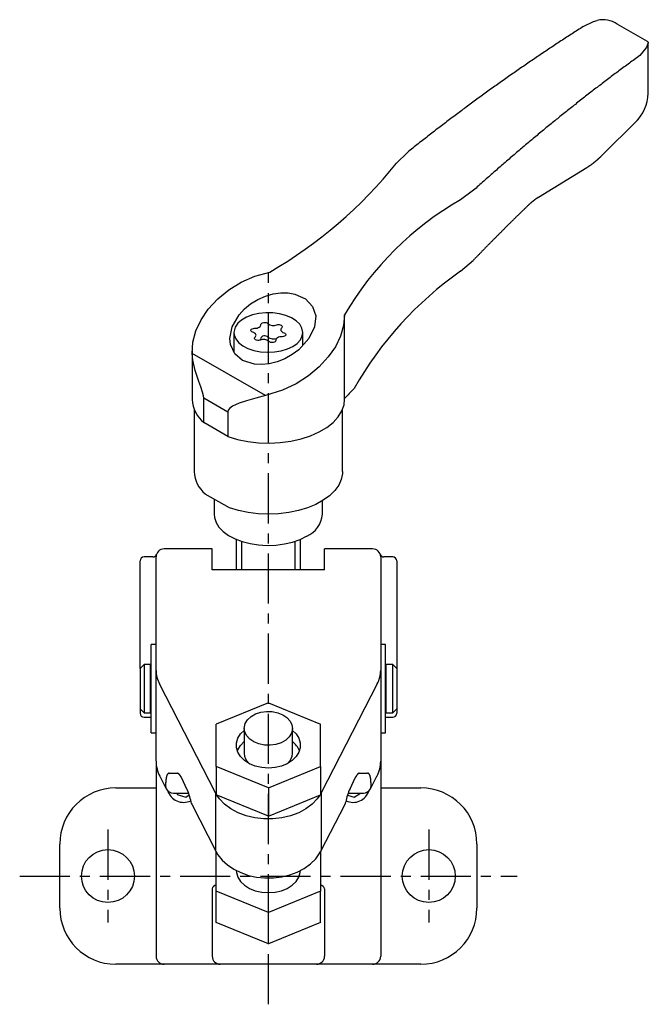
# Model space of a CAD drawing. Extents: x 1 to 1427, y -3 to 557.
# Drawn here: x 249 to 327, y 434 to 557 of the extents above; entities that cross this region are included whole.
import ezdxf

# ---------------------------------------------------------------- set-up
doc = ezdxf.new("R2010")
doc.units = 0
doc.header["$LTSCALE"] = 5
doc.linetypes.add('CENTER', pattern=[2, 1.25, -0.25, 0.25, -0.25])
doc.layers.get('0').update_dxf_attribs({"linetype": 'CONTINUOUS'})
doc.layers.add('1', color=1, linetype='CENTER')
doc.layers.add('3', color=3, linetype='CONTINUOUS')

msp = doc.modelspace()

# ---------------------------------------------------------------- linework, layer by layer
for p, q in [((327.27, 554.15), (323.5, 556.31)), ((327.35, 548.18), (327.35, 553.96)), ((321.59, 539.92), (325.96, 544.27)), ((295.99, 538.95), (297.34, 540.3)), ((313.69, 534.7), (319.71, 538.41)), ((305.58, 535.57), (303.95, 534.38)), ((303.95, 525.46), (305.58, 526.86)), ((289.5, 509.47), (289.5, 520.01)), ((275.7, 517.83), (275.7, 515.38)), ((284.3, 516.23), (284.3, 517.83)), ((280.92, 516.85), (280.92, 516.82)), ((280.92, 516.84), (280.92, 516.82)), ((270.5, 515.48), (270.5, 509.47)), ((279.65, 509.95), (270.51, 515.19)), ((271.95, 506.58), (271.95, 509.61)), ((274.95, 507.89), (271.95, 509.61)), ((270.74, 508.27), (270.74, 500.46)), ((274.95, 507.89), (274.95, 504.85)), ((289.24, 500.46), (289.24, 508.26)), ((274.95, 504.85), (271.95, 506.58)), ((275.14, 495.94), (272.12, 497.67)), ((273.25, 497.02), (273.25, 495.14)), ((286.75, 495.14), (286.75, 496.83)), ((276, 492.02), (276, 488.21)), ((284, 488.21), (284, 492.02)), ((273, 490.82), (267, 490.82)), ((273, 488.21), (273, 490.82)), ((293, 490.82), (287, 490.82)), ((287, 488.21), (287, 490.82)), ((264, 475.88), (264, 489.32)), ((265.59, 489.82), (264.5, 489.82)), ((266, 464.38), (266, 489.82)), ((294, 489.82), (294, 464.35)), ((295.5, 489.82), (294.41, 489.82)), ((296, 489.32), (296, 475.88)), ((287, 488.21), (273, 488.21)), ((266, 478.88), (265.4, 478.88)), ((265.4, 467.88), (265.4, 478.88)), ((294.6, 478.88), (294, 478.88)), ((294.6, 467.88), (294.6, 478.88)), ((264.5, 476.38), (264, 475.88)), ((264, 475.88), (264, 470.88)), ((265.3, 476.38), (264.5, 476.38)), ((264.5, 476.38), (264.5, 470.38)), ((265.3, 470.38), (265.3, 476.38)), ((265.4, 475.88), (265.3, 475.88)), ((294.7, 475.88), (294.6, 475.88)), ((295.5, 476.38), (294.7, 476.38)), ((294.7, 470.38), (294.7, 476.38)), ((296, 475.88), (295.5, 476.38)), ((295.5, 470.38), (295.5, 476.38)), ((296, 475.88), (296, 470.88)), ((273.42, 460.38), (266.42, 473.98)), ((293.58, 473.98), (286.58, 460.38)), ((264, 470.88), (264.5, 470.38)), ((264, 470.88), (264, 470.32)), ((265.3, 470.88), (265.4, 470.88)), ((280, 471.62), (273.5, 468.97)), ((280, 471.62), (286.5, 468.97)), ((294.6, 470.88), (294.7, 470.88)), ((295.5, 470.38), (296, 470.88)), ((296, 470.88), (296, 470.32)), ((264.5, 470.38), (265.3, 470.38)), ((264.5, 469.82), (265.4, 469.82)), ((294.6, 469.82), (295.5, 469.82)), ((294.7, 470.38), (295.5, 470.38)), ((273.5, 463.66), (273.5, 468.97)), ((277, 468.43), (277, 465.31)), ((283, 465.31), (283, 468.43)), ((286.5, 463.66), (286.5, 468.97)), ((265.4, 467.88), (266, 467.88)), ((294, 467.88), (294.6, 467.88)), ((276.54, 466.31), (277, 466.77)), ((266, 464.35), (266, 440)), ((273.5, 463.66), (273.5, 460.12)), ((280, 461), (273.5, 463.66)), ((280, 461), (286.5, 463.66)), ((286.5, 463.66), (286.5, 460.12)), ((294, 464.35), (294, 440)), ((266.47, 462.45), (267.27, 460.9)), ((267.64, 462.83), (268.67, 462.83)), ((269.19, 462.24), (269.81, 460.9)), ((290.19, 460.9), (290.81, 462.24)), ((291.33, 462.83), (292.36, 462.83)), ((292.73, 460.9), (293.53, 462.45)), ((261, 461), (266, 461)), ((267.22, 461.12), (267.22, 461.66)), ((280, 461), (280, 457.47)), ((292.78, 461.66), (292.78, 461.12)), ((294, 461), (299, 461)), ((268.16, 460.36), (270.04, 460.36)), ((268.57, 460.36), (268.62, 460.16)), ((268.62, 460.16), (269.7, 459.85)), ((269.7, 459.85), (270.12, 460.12)), ((273.5, 460.23), (273.42, 460.38)), ((273.42, 460.38), (273.42, 453.19)), ((280, 457.47), (273.5, 460.12)), ((280, 457.47), (286.5, 460.12)), ((286.58, 460.38), (286.5, 460.23)), ((286.58, 460.38), (286.58, 453.19)), ((289.87, 460.09), (290.7, 459.85)), ((289.96, 460.36), (291.84, 460.36)), ((290.7, 459.85), (291.49, 460.36)), ((270.44, 458.97), (273.47, 453.09)), ((286.53, 453.09), (289.56, 458.97)), ((254, 446), (254, 454)), ((306, 454), (306, 446)), ((273.5, 448.1), (273.5, 453.04)), ((286.5, 453.04), (286.5, 448.1)), ((273, 448.4), (273, 440)), ((280, 445.45), (273.5, 448.1)), ((273.5, 444.21), (273.5, 448.1)), ((286.5, 448.1), (280, 445.45)), ((286.5, 444.21), (286.5, 448.1)), ((287, 448.4), (287, 440)), ((280, 441.56), (280, 445.45)), ((280, 441.56), (273.5, 444.21)), ((286.5, 444.21), (280, 441.56)), ((299, 439), (261, 439))]:
    msp.add_line(p, q)
at = {"flags": 128}
for points in [[(319.24, 555.99), (320.55, 556.63), (321, 556.77)], [(327.27, 554.15), (327.34, 554.06), (327.35, 553.96), (327.15, 553.42), (327.07, 553.28)], [(327.07, 553.28), (326.29, 552.37), (325.96, 552.13)], [(270.51, 515.19), (270.59, 516.6), (270.97, 518.03), (271.62, 519.42), (272.51, 520.75), (273.68, 522.03), (275.06, 523.16), (276.62, 524.11), (278.31, 524.85), (280.18, 525.36)], [(275.18, 517.08), (275.47, 518.54), (276.34, 520.04), (277.01, 520.76), (277.79, 521.4), (278.67, 521.94), (279.63, 522.36), (280.6, 522.63), (281.57, 522.76), (282.45, 522.76), (283.29, 522.62), (284.63, 522.02), (285.51, 521.08), (285.9, 519.89), (285.76, 518.51), (285.06, 517.06), (283.79, 515.67), (282.97, 515.06), (282.05, 514.55), (281.09, 514.16), (280.09, 513.91), (279.15, 513.81), (278.25, 513.86), (276.79, 514.33), (275.8, 515.18), (275.27, 516.31), (275.18, 517.08)], [(283.04, 516.08), (283.59, 516.47), (283.99, 516.91), (284.23, 517.39), (284.3, 517.83), (284.19, 518.38), (283.91, 518.86), (283.47, 519.29), (282.88, 519.66), (282.18, 519.95), (281.39, 520.16), (280.54, 520.27), (279.67, 520.29), (278.82, 520.2), (278.01, 520.01), (277.28, 519.74), (276.67, 519.38), (276.19, 518.97), (275.87, 518.5), (275.7, 517.83), (275.73, 517.51), (275.93, 517.03), (276.29, 516.57), (276.81, 516.17), (277.45, 515.84), (278.2, 515.58), (279.03, 515.42), (279.89, 515.36), (280.76, 515.4), (281.6, 515.54), (282.37, 515.77), (283.04, 516.08)], [(289.5, 520.01), (289.38, 518.69), (288.99, 517.36), (288.35, 516.04), (287.47, 514.78), (286.33, 513.54), (284.99, 512.42), (283.45, 511.42), (281.78, 510.62), (279.65, 509.95)], [(278.27, 518.35), (278.43, 518.36), (278.59, 518.38), (278.73, 518.43), (278.85, 518.48), (278.96, 518.55), (279.03, 518.64), (279.07, 518.72), (279.08, 518.82)], [(279.08, 518.82), (279.1, 518.9), (279.17, 518.98), (279.28, 519.04), (279.42, 519.07), (279.57, 519.08), (279.71, 519.06), (279.84, 519.01), (279.93, 518.95)], [(281.04, 518.78), (281.18, 518.81), (281.33, 518.81), (281.47, 518.79), (281.59, 518.74), (281.68, 518.67), (281.72, 518.59), (281.71, 518.5), (281.66, 518.42)], [(278.05, 517.87), (277.93, 517.92), (277.85, 517.99), (277.81, 518.07), (277.83, 518.16), (277.89, 518.24), (277.99, 518.3), (278.13, 518.34), (278.27, 518.35)], [(278.34, 517.23), (278.41, 517.31), (278.45, 517.4), (278.46, 517.49), (278.43, 517.59), (278.38, 517.67), (278.29, 517.75), (278.18, 517.81), (278.05, 517.87)], [(278.96, 516.88), (278.82, 516.84), (278.67, 516.84), (278.53, 516.86), (278.41, 516.91), (278.32, 516.98), (278.28, 517.07), (278.29, 517.15), (278.34, 517.23)], [(279.93, 517.26), (279.84, 517.33), (279.71, 517.37), (279.57, 517.39), (279.42, 517.39), (279.28, 517.35), (279.17, 517.29), (279.1, 517.21), (279.08, 517.15)], [(281.73, 517.3), (281.57, 517.29), (281.41, 517.27), (281.27, 517.23), (281.15, 517.17), (281.04, 517.1), (280.97, 517.02), (280.93, 516.93), (280.92, 516.84)], [(281.66, 518.42), (281.59, 518.34), (281.55, 518.25), (281.54, 518.16), (281.57, 518.07), (281.62, 517.98), (281.71, 517.9), (281.82, 517.84), (281.95, 517.79)], [(281.95, 517.79), (282.07, 517.73), (282.15, 517.66), (282.19, 517.58), (282.17, 517.49), (282.11, 517.41), (282.01, 517.35), (281.87, 517.31), (281.73, 517.3)], [(280.92, 516.84), (280.9, 516.75), (280.83, 516.67), (280.72, 516.62), (280.58, 516.58), (280.43, 516.57), (280.29, 516.59), (280.16, 516.64), (280.07, 516.71)], [(271.95, 509.61), (271.92, 509.91), (271.8, 510.36), (271.56, 511.03), (271.32, 511.69), (270.87, 513.06), (270.59, 514.38), (270.51, 515.19)], [(279.65, 509.95), (278.42, 509.64), (277.26, 509.31), (276.35, 509), (275.54, 508.63), (275.2, 508.39), (275, 508.13), (274.95, 507.89)], [(274.95, 504.85), (276.15, 504.49), (277.43, 504.22), (278.77, 504.07), (280.13, 504.02), (281.48, 504.09), (282.81, 504.26), (284.07, 504.55), (285.26, 504.93), (286.33, 505.41), (287.28, 505.97), (288.08, 506.6), (288.71, 507.29), (289.16, 508.03), (289.43, 508.79), (289.5, 509.47)], [(289.24, 500.46), (289.23, 500.21), (289.09, 499.48), (288.77, 498.77), (288.28, 498.1), (287.63, 497.46), (286.84, 496.89), (285.91, 496.38), (284.87, 495.95), (283.74, 495.61), (282.54, 495.35), (281.28, 495.2), (280.01, 495.15), (278.73, 495.2), (277.48, 495.35), (276.27, 495.6), (275.14, 495.94)], [(273.25, 495.14), (273.28, 494.75), (273.48, 494.13), (273.84, 493.55), (274.37, 493), (275.04, 492.51), (275.84, 492.09), (276.74, 491.74), (277.73, 491.49), (278.78, 491.33), (279.86, 491.26), (280.95, 491.3), (282.01, 491.44), (283.02, 491.67), (283.95, 491.99), (284.77, 492.4)], [(277.4, 469.49), (277.84, 469.9), (278.4, 470.23), (279.05, 470.45), (279.76, 470.55), (280.48, 470.53), (281.18, 470.38), (281.8, 470.13), (282.32, 469.77), (282.71, 469.34), (282.94, 468.86), (283, 468.43), (282.88, 467.84), (282.6, 467.37), (282.16, 466.96), (281.6, 466.64), (280.95, 466.42), (280.24, 466.32), (279.52, 466.34), (278.82, 466.48), (278.2, 466.74), (277.68, 467.09), (277.29, 467.52), (277.06, 468.01), (277, 468.43), (277.12, 469.02), (277.4, 469.49)], [(283, 468.18), (283.46, 467.73), (283.8, 467.19), (283.98, 466.61), (283.98, 466.02), (283.8, 465.44), (283.46, 464.9), (282.97, 464.42), (282.35, 464.02), (281.63, 463.73), (280.83, 463.54), (280, 463.48), (279.17, 463.54), (278.37, 463.73), (277.65, 464.02), (277.03, 464.42), (276.54, 464.9), (276.2, 465.44), (276.02, 466.02), (276.02, 466.61), (276.2, 467.19), (276.54, 467.73), (277, 468.18)], [(276.14, 465.63), (276.2, 465.77), (276.54, 466.31)], [(267.22, 461.12), (267.23, 460.99), (267.27, 460.9)], [(292.73, 460.9), (292.77, 460.99), (292.78, 461.12)], [(286.41, 460.09), (286.1, 459.64), (285.47, 458.98), (284.68, 458.39), (283.78, 457.9), (282.77, 457.52), (281.69, 457.27), (280.57, 457.14), (279.43, 457.14), (278.31, 457.27), (277.23, 457.52), (276.22, 457.9), (275.32, 458.39), (274.53, 458.98), (273.9, 459.64), (273.59, 460.09)], [(273.47, 453.09), (273.72, 452.67), (274.25, 451.99), (274.9, 451.39), (275.68, 450.86), (276.55, 450.43), (277.51, 450.09), (278.52, 449.87), (279.56, 449.77), (280.62, 449.78), (281.66, 449.9), (282.66, 450.14), (283.61, 450.5), (284.48, 450.96), (285.25, 451.52), (285.9, 452.16), (286.41, 452.88), (286.53, 453.09)], [(276, 450.7), (276.02, 450.46), (276.2, 449.88), (276.54, 449.34), (277.03, 448.86), (277.65, 448.47), (278.37, 448.17), (279.17, 447.99), (280, 447.93), (280.83, 447.99), (281.63, 448.17), (282.35, 448.47), (282.97, 448.86), (283.46, 449.34), (283.8, 449.88), (283.98, 450.46), (284, 450.7)]]:
    msp.add_lwpolyline(points, dxfattribs=at)
for points in [[(319.24, 555.99, 0), (319.07, 555.88, 0), (318.9, 555.76, 0), (318.73, 555.65, 0), (318.55, 555.54, 0), (318.38, 555.43, 0), (318.21, 555.32, 0), (318.04, 555.21, 0), (317.86, 555.1, 0), (317.69, 554.99, 0), (317.52, 554.88, 0), (317.34, 554.76, 0), (317.17, 554.65, 0), (317, 554.54, 0), (316.83, 554.43, 0), (316.65, 554.31, 0), (316.48, 554.2, 0), (316.31, 554.09, 0), (316.14, 553.97, 0), (315.96, 553.86, 0), (315.79, 553.75, 0), (315.62, 553.63, 0), (315.45, 553.52, 0), (315.27, 553.4, 0), (315.1, 553.29, 0), (314.93, 553.17, 0), (314.76, 553.06, 0), (314.58, 552.94, 0), (314.41, 552.83, 0), (314.24, 552.71, 0), (314.07, 552.6, 0), (313.9, 552.48, 0), (313.72, 552.36, 0), (313.55, 552.25, 0), (313.38, 552.13, 0), (313.21, 552.01, 0), (313.04, 551.9, 0), (312.86, 551.78, 0), (312.69, 551.66, 0), (312.52, 551.54, 0), (312.35, 551.43, 0), (312.18, 551.31, 0), (312, 551.19, 0), (311.83, 551.07, 0), (311.66, 550.95, 0), (311.49, 550.84, 0), (311.32, 550.72, 0), (311.14, 550.6, 0), (310.97, 550.48, 0), (310.8, 550.36, 0), (310.63, 550.24, 0), (310.46, 550.12, 0), (310.29, 550, 0), (310.11, 549.88, 0), (309.94, 549.76, 0), (309.77, 549.64, 0), (309.6, 549.51, 0), (309.43, 549.39, 0), (309.26, 549.27, 0), (309.08, 549.15, 0), (308.91, 549.03, 0), (308.74, 548.91, 0), (308.57, 548.78, 0), (308.4, 548.66, 0), (308.23, 548.54, 0), (308.06, 548.42, 0), (307.88, 548.29, 0), (307.71, 548.17, 0), (307.54, 548.05, 0), (307.37, 547.92, 0), (307.2, 547.8, 0), (307.03, 547.68, 0), (306.86, 547.55, 0), (306.69, 547.43, 0), (306.52, 547.3, 0), (306.35, 547.18, 0), (306.17, 547.05, 0), (306, 546.93, 0), (305.83, 546.8, 0), (305.66, 546.68, 0), (305.49, 546.55, 0), (305.32, 546.43, 0), (305.15, 546.3, 0), (304.98, 546.17, 0), (304.81, 546.05, 0), (304.64, 545.92, 0), (304.47, 545.79, 0), (304.3, 545.67, 0), (304.12, 545.54, 0), (303.95, 545.41, 0), (303.78, 545.29, 0), (303.61, 545.16, 0), (303.44, 545.03, 0), (303.27, 544.9, 0), (303.1, 544.77, 0), (302.93, 544.65, 0), (302.76, 544.52, 0), (302.59, 544.39, 0), (302.42, 544.26, 0), (302.25, 544.13, 0), (302.08, 544, 0), (301.91, 543.87, 0), (301.74, 543.74, 0), (301.57, 543.61, 0), (301.4, 543.48, 0), (301.23, 543.35, 0), (301.06, 543.22, 0), (300.89, 543.09, 0), (300.72, 542.96, 0), (300.55, 542.83, 0), (300.38, 542.7, 0), (300.21, 542.57, 0), (300.04, 542.43, 0), (299.87, 542.3, 0), (299.7, 542.17, 0), (299.54, 542.04, 0), (299.37, 541.9, 0), (299.2, 541.77, 0), (299.03, 541.64, 0), (298.86, 541.51, 0), (298.69, 541.37, 0), (298.52, 541.24, 0), (298.35, 541.11, 0), (298.18, 540.97, 0), (298.01, 540.84, 0), (297.84, 540.7, 0), (297.67, 540.57, 0), (297.5, 540.43, 0), (297.34, 540.3, 0)], [(325.96, 552.13, 0), (325.8, 552.01, 0), (325.64, 551.9, 0), (325.48, 551.78, 0), (325.32, 551.66, 0), (325.16, 551.54, 0), (325, 551.43, 0), (324.84, 551.31, 0), (324.68, 551.19, 0), (324.52, 551.07, 0), (324.36, 550.95, 0), (324.19, 550.84, 0), (324.03, 550.72, 0), (323.87, 550.6, 0), (323.71, 550.48, 0), (323.55, 550.36, 0), (323.39, 550.24, 0), (323.23, 550.12, 0), (323.07, 550, 0), (322.91, 549.88, 0), (322.75, 549.75, 0), (322.59, 549.63, 0), (322.43, 549.51, 0), (322.27, 549.39, 0), (322.11, 549.27, 0), (321.95, 549.15, 0), (321.79, 549.03, 0), (321.63, 548.9, 0), (321.47, 548.78, 0), (321.31, 548.66, 0), (321.15, 548.54, 0), (320.99, 548.41, 0), (320.83, 548.29, 0), (320.67, 548.17, 0), (320.51, 548.04, 0), (320.35, 547.92, 0), (320.19, 547.8, 0), (320.03, 547.67, 0), (319.87, 547.55, 0), (319.71, 547.42, 0), (319.55, 547.3, 0), (319.39, 547.17, 0), (319.23, 547.05, 0), (319.07, 546.92, 0), (318.91, 546.8, 0), (318.75, 546.67, 0), (318.59, 546.55, 0), (318.43, 546.42, 0), (318.27, 546.29, 0), (318.11, 546.17, 0), (317.95, 546.04, 0), (317.79, 545.91, 0), (317.63, 545.79, 0), (317.47, 545.66, 0), (317.31, 545.53, 0), (317.15, 545.4, 0), (316.99, 545.28, 0), (316.83, 545.15, 0), (316.67, 545.02, 0), (316.51, 544.89, 0), (316.35, 544.76, 0), (316.19, 544.63, 0), (316.03, 544.5, 0), (315.87, 544.38, 0), (315.71, 544.25, 0), (315.55, 544.12, 0), (315.39, 543.99, 0), (315.24, 543.86, 0), (315.08, 543.73, 0), (314.92, 543.6, 0), (314.76, 543.47, 0), (314.6, 543.34, 0), (314.44, 543.2, 0), (314.28, 543.07, 0), (314.12, 542.94, 0), (313.96, 542.81, 0), (313.8, 542.68, 0), (313.64, 542.55, 0), (313.49, 542.41, 0), (313.33, 542.28, 0), (313.17, 542.15, 0), (313.01, 542.02, 0), (312.85, 541.88, 0), (312.69, 541.75, 0), (312.53, 541.62, 0), (312.37, 541.49, 0), (312.21, 541.35, 0), (312.06, 541.22, 0), (311.9, 541.08, 0), (311.74, 540.95, 0), (311.58, 540.82, 0), (311.42, 540.68, 0), (311.26, 540.54, 0), (311.11, 540.41, 0), (310.95, 540.27, 0), (310.79, 540.14, 0), (310.63, 540, 0), (310.47, 539.87, 0), (310.31, 539.73, 0), (310.15, 539.6, 0), (310, 539.46, 0), (309.84, 539.32, 0), (309.68, 539.19, 0), (309.52, 539.05, 0), (309.36, 538.91, 0), (309.21, 538.78, 0), (309.05, 538.64, 0), (308.89, 538.5, 0), (308.73, 538.36, 0), (308.57, 538.23, 0), (308.42, 538.09, 0), (308.26, 537.95, 0), (308.1, 537.81, 0), (307.94, 537.67, 0), (307.79, 537.53, 0), (307.63, 537.39, 0), (307.47, 537.26, 0), (307.31, 537.12, 0), (307.15, 536.98, 0), (307, 536.84, 0), (306.84, 536.7, 0), (306.68, 536.56, 0), (306.52, 536.42, 0), (306.37, 536.28, 0), (306.21, 536.14, 0), (306.05, 536, 0), (305.9, 535.85, 0), (305.74, 535.71, 0), (305.58, 535.57, 0)], [(325.96, 544.27, 0), (325.96, 544.27, 0), (325.96, 544.27, 0), (325.96, 544.27, 0), (325.97, 544.28, 0), (325.97, 544.28, 0), (325.97, 544.28, 0), (325.97, 544.28, 0), (325.97, 544.28, 0), (325.97, 544.28, 0), (325.97, 544.28, 0), (325.97, 544.28, 0), (325.98, 544.28, 0), (325.98, 544.28, 0), (325.98, 544.29, 0), (325.98, 544.29, 0), (325.98, 544.29, 0), (325.98, 544.29, 0), (325.98, 544.29, 0), (325.98, 544.29, 0), (325.98, 544.29, 0), (325.99, 544.29, 0), (325.99, 544.29, 0), (325.99, 544.29, 0), (325.99, 544.3, 0), (325.99, 544.3, 0), (325.99, 544.3, 0), (325.99, 544.3, 0), (325.99, 544.3, 0), (325.99, 544.3, 0), (326, 544.3, 0), (326, 544.3, 0), (326, 544.3, 0), (326, 544.31, 0), (326, 544.31, 0), (326, 544.31, 0), (326, 544.31, 0), (326, 544.31, 0), (326, 544.31, 0), (326, 544.31, 0), (326, 544.31, 0), (326.01, 544.31, 0), (326.01, 544.32, 0), (326.01, 544.32, 0), (326.01, 544.32, 0), (326.01, 544.32, 0), (326.01, 544.32, 0), (326.01, 544.32, 0), (326.01, 544.32, 0), (326.01, 544.32, 0), (326.02, 544.32, 0), (326.02, 544.32, 0), (326.02, 544.33, 0), (326.02, 544.33, 0), (326.02, 544.33, 0), (326.02, 544.33, 0), (326.02, 544.33, 0), (326.02, 544.33, 0), (326.02, 544.33, 0), (326.03, 544.33, 0), (326.03, 544.33, 0), (326.03, 544.34, 0), (326.03, 544.34, 0), (326.03, 544.34, 0), (326.03, 544.34, 0), (326.03, 544.34, 0), (326.03, 544.34, 0), (326.03, 544.34, 0), (326.04, 544.34, 0), (326.04, 544.34, 0), (326.04, 544.34, 0), (326.04, 544.35, 0), (326.04, 544.35, 0), (326.04, 544.35, 0), (326.04, 544.35, 0), (326.04, 544.35, 0), (326.04, 544.35, 0), (326.05, 544.35, 0), (326.05, 544.35, 0), (326.05, 544.35, 0), (326.05, 544.35, 0), (326.05, 544.36, 0), (326.05, 544.36, 0), (326.05, 544.36, 0), (326.05, 544.36, 0), (326.05, 544.36, 0), (326.06, 544.36, 0), (326.06, 544.36, 0), (326.06, 544.36, 0), (326.06, 544.36, 0), (326.06, 544.37, 0), (326.06, 544.37, 0), (326.06, 544.37, 0), (326.06, 544.37, 0), (326.06, 544.37, 0), (326.06, 544.37, 0), (326.06, 544.37, 0), (326.07, 544.37, 0), (326.07, 544.37, 0), (326.07, 544.37, 0), (326.07, 544.38, 0), (326.07, 544.38, 0), (326.07, 544.38, 0), (326.07, 544.38, 0), (326.07, 544.38, 0), (326.07, 544.38, 0), (326.08, 544.38, 0), (326.08, 544.38, 0), (326.08, 544.38, 0), (326.08, 544.38, 0), (326.08, 544.39, 0), (326.08, 544.39, 0), (326.08, 544.39, 0), (326.08, 544.39, 0), (326.08, 544.39, 0), (326.08, 544.39, 0), (326.09, 544.39, 0), (326.09, 544.39, 0), (326.09, 544.39, 0), (326.09, 544.39, 0), (326.09, 544.4, 0), (326.09, 544.4, 0), (326.09, 544.4, 0), (326.09, 544.4, 0), (326.1, 544.4, 0), (326.1, 544.4, 0), (326.1, 544.4, 0), (326.1, 544.4, 0), (326.1, 544.4, 0)], [(319.71, 538.41, 0), (319.73, 538.42, 0), (319.74, 538.43, 0), (319.75, 538.44, 0), (319.77, 538.45, 0), (319.79, 538.46, 0), (319.8, 538.47, 0), (319.81, 538.48, 0), (319.83, 538.49, 0), (319.85, 538.5, 0), (319.86, 538.51, 0), (319.87, 538.52, 0), (319.89, 538.53, 0), (319.9, 538.54, 0), (319.92, 538.55, 0), (319.93, 538.56, 0), (319.95, 538.57, 0), (319.96, 538.58, 0), (319.98, 538.59, 0), (319.99, 538.6, 0), (320.01, 538.61, 0), (320.02, 538.62, 0), (320.04, 538.63, 0), (320.05, 538.64, 0), (320.07, 538.65, 0), (320.08, 538.66, 0), (320.1, 538.67, 0), (320.11, 538.68, 0), (320.13, 538.69, 0), (320.14, 538.7, 0), (320.16, 538.71, 0), (320.17, 538.72, 0), (320.19, 538.73, 0), (320.2, 538.74, 0), (320.22, 538.75, 0), (320.23, 538.76, 0), (320.25, 538.77, 0), (320.26, 538.78, 0), (320.27, 538.79, 0), (320.29, 538.8, 0), (320.31, 538.82, 0), (320.32, 538.83, 0), (320.33, 538.84, 0), (320.35, 538.85, 0), (320.36, 538.86, 0), (320.38, 538.87, 0), (320.39, 538.88, 0), (320.41, 538.89, 0), (320.42, 538.9, 0), (320.44, 538.91, 0), (320.45, 538.92, 0), (320.47, 538.94, 0), (320.48, 538.95, 0), (320.5, 538.96, 0), (320.51, 538.97, 0), (320.53, 538.98, 0), (320.54, 538.99, 0), (320.56, 539, 0), (320.57, 539.02, 0), (320.59, 539.03, 0), (320.6, 539.04, 0), (320.62, 539.05, 0), (320.63, 539.06, 0), (320.64, 539.08, 0), (320.66, 539.09, 0), (320.67, 539.1, 0), (320.69, 539.11, 0), (320.7, 539.12, 0), (320.72, 539.13, 0), (320.73, 539.15, 0), (320.75, 539.16, 0), (320.76, 539.17, 0), (320.78, 539.18, 0), (320.79, 539.19, 0), (320.81, 539.21, 0), (320.82, 539.22, 0), (320.83, 539.23, 0), (320.85, 539.24, 0), (320.87, 539.25, 0), (320.88, 539.27, 0), (320.89, 539.28, 0), (320.91, 539.29, 0), (320.92, 539.3, 0), (320.94, 539.32, 0), (320.95, 539.33, 0), (320.97, 539.34, 0), (320.98, 539.36, 0), (321, 539.37, 0), (321.01, 539.38, 0), (321.02, 539.39, 0), (321.04, 539.41, 0), (321.05, 539.42, 0), (321.07, 539.43, 0), (321.08, 539.44, 0), (321.1, 539.46, 0), (321.11, 539.47, 0), (321.13, 539.48, 0), (321.14, 539.5, 0), (321.16, 539.51, 0), (321.17, 539.52, 0), (321.19, 539.53, 0), (321.2, 539.55, 0), (321.21, 539.56, 0), (321.23, 539.58, 0), (321.24, 539.59, 0), (321.26, 539.6, 0), (321.27, 539.62, 0), (321.29, 539.63, 0), (321.3, 539.64, 0), (321.31, 539.65, 0), (321.33, 539.67, 0), (321.34, 539.68, 0), (321.36, 539.7, 0), (321.37, 539.71, 0), (321.39, 539.72, 0), (321.4, 539.74, 0), (321.42, 539.75, 0), (321.43, 539.76, 0), (321.44, 539.78, 0), (321.46, 539.79, 0), (321.47, 539.8, 0), (321.49, 539.82, 0), (321.5, 539.83, 0), (321.51, 539.85, 0), (321.53, 539.86, 0), (321.54, 539.88, 0), (321.56, 539.89, 0), (321.57, 539.9, 0), (321.59, 539.92, 0)], [(313.69, 534.7, 0), (313.68, 534.69, 0), (313.67, 534.69, 0), (313.66, 534.68, 0), (313.64, 534.67, 0), (313.63, 534.67, 0), (313.62, 534.66, 0), (313.61, 534.65, 0), (313.6, 534.65, 0), (313.59, 534.64, 0), (313.58, 534.63, 0), (313.57, 534.63, 0), (313.56, 534.62, 0), (313.55, 534.61, 0), (313.54, 534.61, 0), (313.53, 534.6, 0), (313.52, 534.59, 0), (313.51, 534.59, 0), (313.5, 534.58, 0), (313.49, 534.57, 0), (313.48, 534.57, 0), (313.47, 534.56, 0), (313.46, 534.55, 0), (313.45, 534.54, 0), (313.44, 534.54, 0), (313.43, 534.53, 0), (313.42, 534.52, 0), (313.4, 534.52, 0), (313.39, 534.51, 0), (313.38, 534.5, 0), (313.37, 534.5, 0), (313.36, 534.49, 0), (313.35, 534.48, 0), (313.34, 534.47, 0), (313.33, 534.47, 0), (313.32, 534.46, 0), (313.31, 534.45, 0), (313.3, 534.44, 0), (313.29, 534.44, 0), (313.28, 534.43, 0), (313.27, 534.42, 0), (313.26, 534.41, 0), (313.25, 534.41, 0), (313.24, 534.4, 0), (313.23, 534.39, 0), (313.22, 534.38, 0), (313.21, 534.38, 0), (313.2, 534.37, 0), (313.19, 534.36, 0), (313.18, 534.35, 0), (313.17, 534.34, 0), (313.15, 534.34, 0), (313.14, 534.33, 0), (313.13, 534.32, 0), (313.12, 534.31, 0), (313.11, 534.3, 0), (313.1, 534.3, 0), (313.09, 534.29, 0), (313.08, 534.28, 0), (313.07, 534.27, 0), (313.06, 534.26, 0), (313.05, 534.26, 0), (313.04, 534.25, 0), (313.03, 534.24, 0), (313.02, 534.23, 0), (313.01, 534.23, 0), (313, 534.22, 0), (312.99, 534.21, 0), (312.98, 534.2, 0), (312.97, 534.19, 0), (312.96, 534.18, 0), (312.95, 534.17, 0), (312.94, 534.17, 0), (312.93, 534.16, 0), (312.92, 534.15, 0), (312.91, 534.14, 0), (312.9, 534.13, 0), (312.89, 534.12, 0), (312.88, 534.12, 0), (312.87, 534.11, 0), (312.86, 534.1, 0), (312.85, 534.09, 0), (312.83, 534.08, 0), (312.82, 534.07, 0), (312.81, 534.07, 0), (312.8, 534.06, 0), (312.79, 534.05, 0), (312.78, 534.04, 0), (312.77, 534.03, 0), (312.76, 534.02, 0), (312.75, 534.01, 0), (312.74, 534, 0), (312.73, 534, 0), (312.72, 533.99, 0), (312.71, 533.98, 0), (312.7, 533.97, 0), (312.69, 533.96, 0), (312.68, 533.95, 0), (312.67, 533.94, 0), (312.66, 533.93, 0), (312.65, 533.92, 0), (312.64, 533.91, 0), (312.63, 533.9, 0), (312.62, 533.9, 0), (312.61, 533.89, 0), (312.6, 533.88, 0), (312.59, 533.87, 0), (312.58, 533.86, 0), (312.57, 533.85, 0), (312.56, 533.84, 0), (312.55, 533.83, 0), (312.54, 533.82, 0), (312.53, 533.81, 0), (312.52, 533.8, 0), (312.51, 533.79, 0), (312.5, 533.78, 0), (312.49, 533.78, 0), (312.48, 533.77, 0), (312.47, 533.76, 0), (312.46, 533.75, 0), (312.45, 533.74, 0), (312.44, 533.73, 0), (312.43, 533.72, 0), (312.42, 533.71, 0), (312.41, 533.7, 0), (312.4, 533.69, 0), (312.39, 533.68, 0), (312.38, 533.67, 0), (312.37, 533.66, 0)], [(312.37, 533.66, 0), (312.31, 533.61, 0), (312.26, 533.56, 0), (312.21, 533.51, 0), (312.15, 533.46, 0), (312.1, 533.4, 0), (312.05, 533.35, 0), (311.99, 533.3, 0), (311.94, 533.25, 0), (311.89, 533.2, 0), (311.83, 533.14, 0), (311.78, 533.09, 0), (311.73, 533.04, 0), (311.67, 532.99, 0), (311.62, 532.94, 0), (311.56, 532.88, 0), (311.51, 532.83, 0), (311.46, 532.78, 0), (311.4, 532.73, 0), (311.35, 532.68, 0), (311.3, 532.62, 0), (311.25, 532.57, 0), (311.19, 532.52, 0), (311.14, 532.47, 0), (311.08, 532.42, 0), (311.03, 532.37, 0), (310.98, 532.31, 0), (310.93, 532.26, 0), (310.87, 532.21, 0), (310.82, 532.16, 0), (310.76, 532.1, 0), (310.71, 532.05, 0), (310.66, 532, 0), (310.61, 531.95, 0), (310.55, 531.89, 0), (310.5, 531.84, 0), (310.44, 531.79, 0), (310.39, 531.74, 0), (310.34, 531.68, 0), (310.29, 531.63, 0), (310.23, 531.58, 0), (310.18, 531.53, 0), (310.13, 531.47, 0), (310.07, 531.42, 0), (310.02, 531.37, 0), (309.97, 531.32, 0), (309.91, 531.26, 0), (309.86, 531.21, 0), (309.81, 531.16, 0), (309.75, 531.11, 0), (309.7, 531.05, 0), (309.65, 531, 0), (309.6, 530.95, 0), (309.54, 530.89, 0), (309.49, 530.84, 0), (309.44, 530.79, 0), (309.38, 530.73, 0), (309.33, 530.68, 0), (309.28, 530.63, 0), (309.22, 530.58, 0), (309.17, 530.52, 0), (309.12, 530.47, 0), (309.06, 530.42, 0), (309.01, 530.36, 0), (308.96, 530.31, 0), (308.9, 530.26, 0), (308.85, 530.2, 0), (308.8, 530.15, 0), (308.75, 530.1, 0), (308.69, 530.04, 0), (308.64, 529.99, 0), (308.59, 529.94, 0), (308.53, 529.88, 0), (308.48, 529.83, 0), (308.43, 529.78, 0), (308.38, 529.72, 0), (308.32, 529.67, 0), (308.27, 529.62, 0), (308.22, 529.56, 0), (308.16, 529.51, 0), (308.11, 529.46, 0), (308.06, 529.4, 0), (308, 529.35, 0), (307.95, 529.29, 0), (307.9, 529.24, 0), (307.85, 529.19, 0), (307.79, 529.13, 0), (307.74, 529.08, 0), (307.69, 529.03, 0), (307.63, 528.97, 0), (307.58, 528.92, 0), (307.53, 528.87, 0), (307.48, 528.81, 0), (307.42, 528.76, 0), (307.37, 528.7, 0), (307.32, 528.65, 0), (307.27, 528.6, 0), (307.21, 528.54, 0), (307.16, 528.49, 0), (307.11, 528.43, 0), (307.06, 528.38, 0), (307, 528.33, 0), (306.95, 528.27, 0), (306.9, 528.22, 0), (306.84, 528.16, 0), (306.79, 528.11, 0), (306.74, 528.05, 0), (306.69, 528, 0), (306.63, 527.95, 0), (306.58, 527.89, 0), (306.53, 527.84, 0), (306.48, 527.78, 0), (306.42, 527.73, 0), (306.37, 527.67, 0), (306.32, 527.62, 0), (306.26, 527.57, 0), (306.21, 527.51, 0), (306.16, 527.46, 0), (306.11, 527.4, 0), (306.05, 527.35, 0), (306, 527.29, 0), (305.95, 527.24, 0), (305.9, 527.18, 0), (305.84, 527.13, 0), (305.79, 527.08, 0), (305.74, 527.02, 0), (305.69, 526.97, 0), (305.63, 526.91, 0), (305.58, 526.86, 0)], [(267.64, 462.83, 0), (267.64, 462.83, 0), (267.63, 462.83, 0), (267.62, 462.83, 0), (267.62, 462.83, 0), (267.61, 462.82, 0), (267.61, 462.82, 0), (267.6, 462.82, 0), (267.59, 462.82, 0), (267.59, 462.82, 0), (267.58, 462.82, 0), (267.57, 462.82, 0), (267.57, 462.82, 0), (267.56, 462.81, 0), (267.56, 462.81, 0), (267.55, 462.81, 0), (267.55, 462.81, 0), (267.54, 462.81, 0), (267.54, 462.8, 0), (267.53, 462.8, 0), (267.52, 462.8, 0), (267.52, 462.79, 0), (267.51, 462.79, 0), (267.51, 462.79, 0), (267.5, 462.78, 0), (267.5, 462.78, 0), (267.49, 462.78, 0), (267.49, 462.77, 0), (267.48, 462.77, 0), (267.48, 462.76, 0), (267.47, 462.76, 0), (267.47, 462.75, 0), (267.46, 462.75, 0), (267.46, 462.75, 0), (267.45, 462.74, 0), (267.45, 462.74, 0), (267.44, 462.73, 0), (267.44, 462.72, 0), (267.43, 462.72, 0), (267.43, 462.71, 0), (267.42, 462.71, 0), (267.42, 462.7, 0), (267.41, 462.69, 0), (267.41, 462.69, 0), (267.4, 462.68, 0), (267.4, 462.68, 0), (267.4, 462.67, 0), (267.39, 462.66, 0), (267.39, 462.65, 0), (267.38, 462.65, 0), (267.38, 462.64, 0), (267.38, 462.63, 0), (267.37, 462.62, 0), (267.37, 462.62, 0), (267.36, 462.61, 0), (267.36, 462.6, 0), (267.36, 462.59, 0), (267.35, 462.58, 0), (267.35, 462.58, 0), (267.34, 462.57, 0), (267.34, 462.56, 0), (267.34, 462.55, 0), (267.33, 462.54, 0), (267.33, 462.53, 0), (267.33, 462.52, 0), (267.32, 462.51, 0), (267.32, 462.5, 0), (267.32, 462.49, 0), (267.31, 462.48, 0), (267.31, 462.47, 0), (267.31, 462.46, 0), (267.3, 462.45, 0), (267.3, 462.44, 0), (267.3, 462.43, 0), (267.3, 462.42, 0), (267.29, 462.41, 0), (267.29, 462.4, 0), (267.29, 462.39, 0), (267.28, 462.38, 0), (267.28, 462.37, 0), (267.28, 462.36, 0), (267.28, 462.34, 0), (267.27, 462.33, 0), (267.27, 462.32, 0), (267.27, 462.31, 0), (267.27, 462.3, 0), (267.26, 462.28, 0), (267.26, 462.27, 0), (267.26, 462.26, 0), (267.26, 462.25, 0), (267.25, 462.23, 0), (267.25, 462.22, 0), (267.25, 462.21, 0), (267.25, 462.19, 0), (267.25, 462.18, 0), (267.25, 462.17, 0), (267.24, 462.15, 0), (267.24, 462.14, 0), (267.24, 462.12, 0), (267.24, 462.11, 0), (267.24, 462.1, 0), (267.24, 462.08, 0), (267.23, 462.07, 0), (267.23, 462.06, 0), (267.23, 462.04, 0), (267.23, 462.02, 0), (267.23, 462.01, 0), (267.23, 462, 0), (267.23, 461.98, 0), (267.23, 461.96, 0), (267.23, 461.95, 0), (267.22, 461.94, 0), (267.22, 461.92, 0), (267.22, 461.9, 0), (267.22, 461.89, 0), (267.22, 461.87, 0), (267.22, 461.86, 0), (267.22, 461.84, 0), (267.22, 461.82, 0), (267.22, 461.81, 0), (267.22, 461.79, 0), (267.22, 461.77, 0), (267.22, 461.76, 0), (267.22, 461.74, 0), (267.22, 461.72, 0), (267.22, 461.71, 0), (267.22, 461.69, 0), (267.22, 461.67, 0), (267.22, 461.66, 0)], [(269.19, 462.24, 0), (269.18, 462.25, 0), (269.18, 462.26, 0), (269.17, 462.27, 0), (269.17, 462.28, 0), (269.16, 462.28, 0), (269.16, 462.29, 0), (269.15, 462.3, 0), (269.15, 462.31, 0), (269.15, 462.32, 0), (269.14, 462.32, 0), (269.14, 462.33, 0), (269.13, 462.34, 0), (269.13, 462.35, 0), (269.12, 462.36, 0), (269.12, 462.37, 0), (269.12, 462.37, 0), (269.11, 462.38, 0), (269.11, 462.39, 0), (269.1, 462.4, 0), (269.1, 462.4, 0), (269.09, 462.41, 0), (269.09, 462.42, 0), (269.08, 462.43, 0), (269.08, 462.43, 0), (269.07, 462.44, 0), (269.07, 462.45, 0), (269.07, 462.45, 0), (269.06, 462.46, 0), (269.06, 462.47, 0), (269.05, 462.48, 0), (269.05, 462.48, 0), (269.04, 462.49, 0), (269.04, 462.5, 0), (269.04, 462.5, 0), (269.03, 462.51, 0), (269.03, 462.52, 0), (269.02, 462.52, 0), (269.02, 462.53, 0), (269.01, 462.54, 0), (269.01, 462.54, 0), (269, 462.55, 0), (269, 462.56, 0), (269, 462.56, 0), (268.99, 462.57, 0), (268.99, 462.57, 0), (268.98, 462.58, 0), (268.98, 462.58, 0), (268.98, 462.59, 0), (268.97, 462.6, 0), (268.97, 462.6, 0), (268.96, 462.61, 0), (268.96, 462.61, 0), (268.95, 462.62, 0), (268.95, 462.62, 0), (268.94, 462.63, 0), (268.94, 462.63, 0), (268.94, 462.64, 0), (268.93, 462.64, 0), (268.93, 462.65, 0), (268.92, 462.66, 0), (268.92, 462.66, 0), (268.92, 462.67, 0), (268.91, 462.67, 0), (268.91, 462.68, 0), (268.9, 462.68, 0), (268.9, 462.68, 0), (268.89, 462.69, 0), (268.89, 462.69, 0), (268.89, 462.7, 0), (268.88, 462.7, 0), (268.88, 462.71, 0), (268.88, 462.71, 0), (268.87, 462.71, 0), (268.87, 462.72, 0), (268.86, 462.72, 0), (268.86, 462.73, 0), (268.86, 462.73, 0), (268.85, 462.73, 0), (268.85, 462.74, 0), (268.84, 462.74, 0), (268.84, 462.75, 0), (268.83, 462.75, 0), (268.83, 462.75, 0), (268.83, 462.75, 0), (268.82, 462.76, 0), (268.82, 462.76, 0), (268.82, 462.76, 0), (268.81, 462.77, 0), (268.81, 462.77, 0), (268.8, 462.77, 0), (268.8, 462.78, 0), (268.8, 462.78, 0), (268.79, 462.78, 0), (268.79, 462.78, 0), (268.79, 462.79, 0), (268.78, 462.79, 0), (268.78, 462.79, 0), (268.77, 462.79, 0), (268.77, 462.8, 0), (268.77, 462.8, 0), (268.76, 462.8, 0), (268.76, 462.8, 0), (268.76, 462.8, 0), (268.75, 462.81, 0), (268.75, 462.81, 0), (268.75, 462.81, 0), (268.74, 462.81, 0), (268.74, 462.81, 0), (268.74, 462.81, 0), (268.73, 462.81, 0), (268.73, 462.82, 0), (268.72, 462.82, 0), (268.72, 462.82, 0), (268.72, 462.82, 0), (268.71, 462.82, 0), (268.71, 462.82, 0), (268.71, 462.82, 0), (268.7, 462.82, 0), (268.7, 462.82, 0), (268.7, 462.82, 0), (268.69, 462.82, 0), (268.69, 462.83, 0), (268.69, 462.83, 0), (268.68, 462.83, 0), (268.68, 462.83, 0), (268.68, 462.83, 0), (268.68, 462.83, 0), (268.67, 462.83, 0)], [(291.33, 462.83, 0), (291.32, 462.83, 0), (291.32, 462.83, 0), (291.32, 462.83, 0), (291.32, 462.83, 0), (291.31, 462.83, 0), (291.31, 462.83, 0), (291.31, 462.82, 0), (291.3, 462.82, 0), (291.3, 462.82, 0), (291.3, 462.82, 0), (291.29, 462.82, 0), (291.29, 462.82, 0), (291.29, 462.82, 0), (291.28, 462.82, 0), (291.28, 462.82, 0), (291.28, 462.82, 0), (291.27, 462.82, 0), (291.27, 462.81, 0), (291.26, 462.81, 0), (291.26, 462.81, 0), (291.26, 462.81, 0), (291.25, 462.81, 0), (291.25, 462.81, 0), (291.25, 462.81, 0), (291.24, 462.8, 0), (291.24, 462.8, 0), (291.24, 462.8, 0), (291.23, 462.8, 0), (291.23, 462.8, 0), (291.23, 462.79, 0), (291.22, 462.79, 0), (291.22, 462.79, 0), (291.21, 462.79, 0), (291.21, 462.78, 0), (291.21, 462.78, 0), (291.2, 462.78, 0), (291.2, 462.78, 0), (291.2, 462.77, 0), (291.19, 462.77, 0), (291.19, 462.77, 0), (291.18, 462.76, 0), (291.18, 462.76, 0), (291.18, 462.76, 0), (291.17, 462.75, 0), (291.17, 462.75, 0), (291.17, 462.75, 0), (291.16, 462.75, 0), (291.16, 462.74, 0), (291.15, 462.74, 0), (291.15, 462.73, 0), (291.14, 462.73, 0), (291.14, 462.73, 0), (291.14, 462.72, 0), (291.13, 462.72, 0), (291.13, 462.71, 0), (291.12, 462.71, 0), (291.12, 462.71, 0), (291.12, 462.7, 0), (291.11, 462.7, 0), (291.11, 462.69, 0), (291.11, 462.69, 0), (291.1, 462.68, 0), (291.1, 462.68, 0), (291.09, 462.68, 0), (291.09, 462.67, 0), (291.08, 462.67, 0), (291.08, 462.66, 0), (291.08, 462.66, 0), (291.07, 462.65, 0), (291.07, 462.64, 0), (291.06, 462.64, 0), (291.06, 462.63, 0), (291.06, 462.63, 0), (291.05, 462.62, 0), (291.05, 462.62, 0), (291.04, 462.61, 0), (291.04, 462.61, 0), (291.03, 462.6, 0), (291.03, 462.6, 0), (291.02, 462.59, 0), (291.02, 462.58, 0), (291.02, 462.58, 0), (291.01, 462.57, 0), (291.01, 462.57, 0), (291, 462.56, 0), (291, 462.56, 0), (291, 462.55, 0), (290.99, 462.54, 0), (290.99, 462.54, 0), (290.98, 462.53, 0), (290.98, 462.52, 0), (290.97, 462.52, 0), (290.97, 462.51, 0), (290.96, 462.5, 0), (290.96, 462.5, 0), (290.96, 462.49, 0), (290.95, 462.48, 0), (290.95, 462.48, 0), (290.94, 462.47, 0), (290.94, 462.46, 0), (290.93, 462.45, 0), (290.93, 462.45, 0), (290.93, 462.44, 0), (290.92, 462.43, 0), (290.92, 462.43, 0), (290.91, 462.42, 0), (290.91, 462.41, 0), (290.9, 462.4, 0), (290.9, 462.4, 0), (290.89, 462.39, 0), (290.89, 462.38, 0), (290.88, 462.37, 0), (290.88, 462.37, 0), (290.88, 462.36, 0), (290.87, 462.35, 0), (290.87, 462.34, 0), (290.86, 462.33, 0), (290.86, 462.32, 0), (290.85, 462.32, 0), (290.85, 462.31, 0), (290.85, 462.3, 0), (290.84, 462.29, 0), (290.84, 462.28, 0), (290.83, 462.28, 0), (290.83, 462.27, 0), (290.82, 462.26, 0), (290.82, 462.25, 0), (290.81, 462.24, 0)], [(292.78, 461.66, 0), (292.78, 461.67, 0), (292.78, 461.69, 0), (292.78, 461.71, 0), (292.78, 461.72, 0), (292.78, 461.74, 0), (292.78, 461.76, 0), (292.78, 461.77, 0), (292.78, 461.79, 0), (292.78, 461.81, 0), (292.78, 461.82, 0), (292.78, 461.84, 0), (292.78, 461.86, 0), (292.78, 461.87, 0), (292.78, 461.89, 0), (292.78, 461.9, 0), (292.78, 461.92, 0), (292.78, 461.94, 0), (292.77, 461.95, 0), (292.77, 461.96, 0), (292.77, 461.98, 0), (292.77, 462, 0), (292.77, 462.01, 0), (292.77, 462.02, 0), (292.77, 462.04, 0), (292.77, 462.06, 0), (292.77, 462.07, 0), (292.76, 462.08, 0), (292.76, 462.1, 0), (292.76, 462.11, 0), (292.76, 462.12, 0), (292.76, 462.14, 0), (292.76, 462.15, 0), (292.75, 462.17, 0), (292.75, 462.18, 0), (292.75, 462.19, 0), (292.75, 462.21, 0), (292.75, 462.22, 0), (292.75, 462.23, 0), (292.74, 462.25, 0), (292.74, 462.26, 0), (292.74, 462.27, 0), (292.74, 462.28, 0), (292.73, 462.3, 0), (292.73, 462.31, 0), (292.73, 462.32, 0), (292.73, 462.33, 0), (292.72, 462.34, 0), (292.72, 462.36, 0), (292.72, 462.37, 0), (292.72, 462.38, 0), (292.71, 462.39, 0), (292.71, 462.4, 0), (292.71, 462.41, 0), (292.7, 462.42, 0), (292.7, 462.43, 0), (292.7, 462.44, 0), (292.7, 462.45, 0), (292.69, 462.46, 0), (292.69, 462.47, 0), (292.69, 462.48, 0), (292.68, 462.49, 0), (292.68, 462.5, 0), (292.68, 462.51, 0), (292.67, 462.52, 0), (292.67, 462.53, 0), (292.67, 462.54, 0), (292.66, 462.55, 0), (292.66, 462.56, 0), (292.66, 462.57, 0), (292.65, 462.58, 0), (292.65, 462.58, 0), (292.64, 462.59, 0), (292.64, 462.6, 0), (292.64, 462.61, 0), (292.63, 462.62, 0), (292.63, 462.62, 0), (292.62, 462.63, 0), (292.62, 462.64, 0), (292.62, 462.65, 0), (292.61, 462.65, 0), (292.61, 462.66, 0), (292.6, 462.67, 0), (292.6, 462.68, 0), (292.6, 462.68, 0), (292.59, 462.69, 0), (292.59, 462.69, 0), (292.58, 462.7, 0), (292.58, 462.71, 0), (292.57, 462.71, 0), (292.57, 462.72, 0), (292.56, 462.72, 0), (292.56, 462.73, 0), (292.55, 462.74, 0), (292.55, 462.74, 0), (292.54, 462.75, 0), (292.54, 462.75, 0), (292.53, 462.75, 0), (292.53, 462.76, 0), (292.52, 462.76, 0), (292.52, 462.77, 0), (292.51, 462.77, 0), (292.51, 462.78, 0), (292.5, 462.78, 0), (292.5, 462.78, 0), (292.49, 462.79, 0), (292.49, 462.79, 0), (292.48, 462.79, 0), (292.48, 462.8, 0), (292.47, 462.8, 0), (292.46, 462.8, 0), (292.46, 462.81, 0), (292.45, 462.81, 0), (292.45, 462.81, 0), (292.44, 462.81, 0), (292.44, 462.81, 0), (292.43, 462.82, 0), (292.43, 462.82, 0), (292.42, 462.82, 0), (292.41, 462.82, 0), (292.41, 462.82, 0), (292.4, 462.82, 0), (292.39, 462.82, 0), (292.39, 462.82, 0), (292.38, 462.83, 0), (292.38, 462.83, 0), (292.37, 462.83, 0), (292.36, 462.83, 0), (292.36, 462.83, 0)]]:
    msp.add_polyline3d(points)
for centre in [(260, 450), (300, 450)]:
    msp.add_circle(centre, 3.3)
for centre, radius, start, end in [((321.72, 553.68), 3.17, 55.9356, 103.2273), ((321.99, 547.86), 5.37, 319.8706, 3.3955), ((251.17, 575.1), 57.58, 300.2525, 321.1102), ((323.61, 500.16), 39.47, 119.8856, 149.8056), ((329.51, 488.97), 44.55, 125.0166, 150.6117), ((280.63, 519.83), 1.13, 231.5445, 290.9809), ((280.63, 518.14), 1.13, 231.5439, 290.9814), ((279.37, 515.82), 1.13, 51.545, 110.9804), ((278.76, 517.13), 0.328, 309.7554, 357.4538), ((306.81, 494.38), 23.03, 134.404, 138.714), ((274.47, 509.65), 3.97, 182.5751, 230.6896), ((274.59, 500.63), 3.85, 182.5415, 230.0524), ((283.44, 495.45), 3.33, 293.6826, 354.6468), ((267, 489.82), 1, 90, 180), ((293, 489.82), 1, 0.0001, 90), ((264.5, 489.32), 0.5, 90, 180), ((265.59, 490.32), 0.5, 270, 340.5288), ((294.41, 490.32), 0.5, 203.1436, 270), ((295.5, 489.32), 0.5, 0, 90), ((269.69, 475.69), 3.69, 180.3173, 207.6866), ((290.31, 475.69), 3.69, 332.3134, 359.6827), ((264.5, 470.32), 0.5, 180, 270), ((295.5, 470.32), 0.5, 270, 0), ((281.4, 464.66), 2.65, 21.5511, 52.8268), ((278.75, 465.35), 1.75, 181.6148, 225.9364), ((281.26, 465.35), 1.74, 313.9557, 358.5154), ((270.15, 464.37), 4.15, 180.2072, 207.6129), ((289.83, 464.37), 4.17, 332.4504, 359.7295), ((261, 454), 7, 90, 180), ((268.16, 461.36), 1, 207.2363, 270), ((263.93, 458.08), 6.53, 10.2521, 25.6029), ((295.85, 458.15), 6.3, 154.1152, 170.0298), ((291.84, 461.36), 1, 270, 332.7637), ((299, 454), 7, 0, 90), ((269.42, 461.26), 2.06, 197.0116, 295.7619), ((290.57, 461.27), 2.07, 244.5901, 342.8969), ((271.33, 459.43), 1, 190.6697, 207.2363), ((288.67, 459.43), 1, 332.7637, 349.3303), ((273.47, 448.36), 0.47, 86.1888, 175.598), ((286.53, 448.36), 0.47, 4.402, 93.8112), ((261, 446), 7, 180, 270), ((299, 446), 7, 270, 0), ((267, 440), 1, 180, 270), ((274, 440), 1, 180, 270), ((286, 440), 1, 270, 0), ((293, 440), 1, 270, 0)]:
    msp.add_arc(centre, radius, start, end)
at = {"layer": '1'}
for p, q in [((280, 434), (280, 525.29)), ((260, 455.8), (260, 444.2)), ((300, 455.8), (300, 444.2)), ((249, 450), (311, 450))]:
    msp.add_line(p, q, dxfattribs=at)
at = {"layer": '3'}
for p, q in [((276.68, 488.21), (276.68, 491.77)), ((283.32, 488.21), (283.32, 491.78))]:
    msp.add_line(p, q, dxfattribs=at)

doc.saveas('drawing.dxf')
